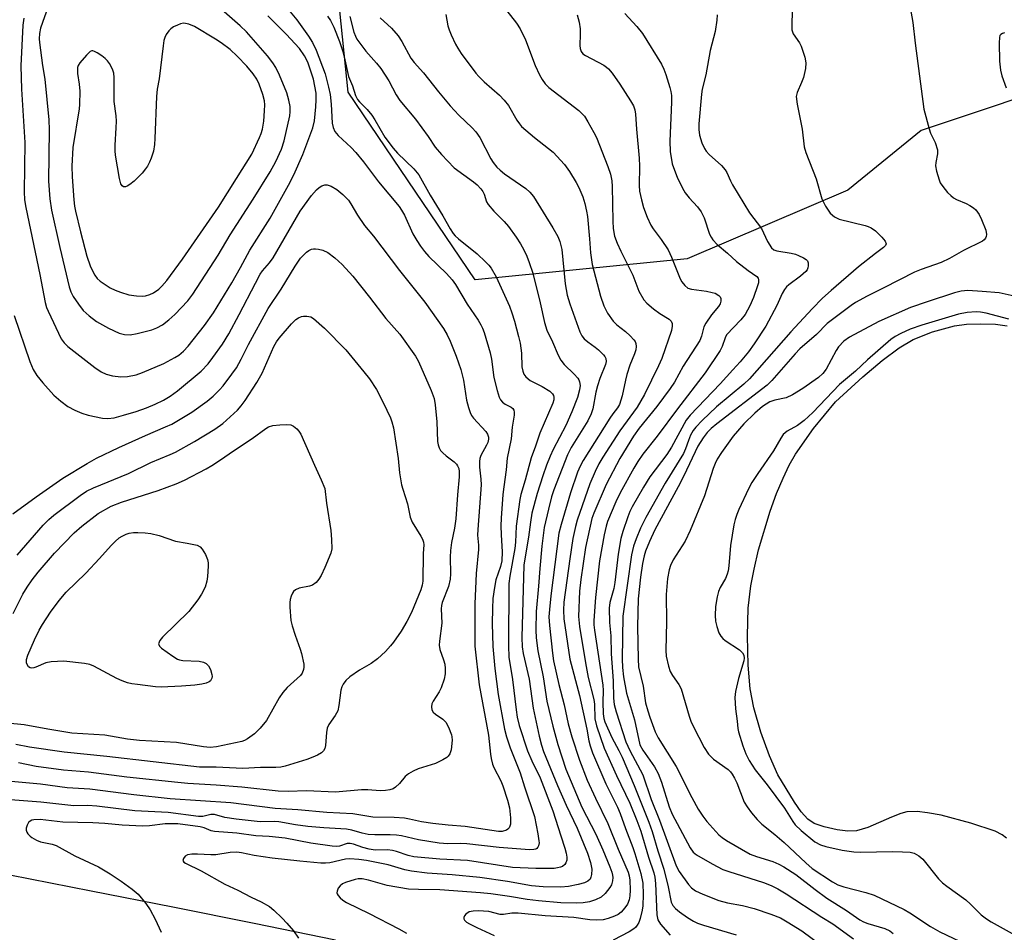
# Model space of a CAD drawing. Units: inches. Extents: x 1327761 to 1333761, y 509447 to 513447.
# Drawn here: x 1330413 to 1330668, y 512578 to 512814 of the extents above; entities that cross this region are included whole.
import ezdxf

# ---------------------------------------------------------------- set-up
doc = ezdxf.new("R2010")
doc.units = ezdxf.units.IN
doc.header["$MEASUREMENT"] = 0
for name, color, linetype in [('HYDRO-Water Body', 4, 'Continuous'), ('NTRL-Trees', 3, 'Continuous'), ('TRANS-Road', 130, 'Continuous'), ('Undefined', 1, 'Continuous')]:
    doc.layers.add(name, color=color, linetype=linetype)

msp = doc.modelspace()

# ---------------------------------------------------------------- linework, layer by layer
at = {"layer": 'HYDRO-Water Body'}
msp.add_lwpolyline([(1330668.09, 512602.56), (1330666.98, 512603.44), (1330665.19, 512604.35), (1330658.9, 512606.41), (1330651.22, 512608.45), (1330647.71, 512609.12), (1330645.02, 512609.41), (1330642.3, 512609.33), (1330640.81, 512608.93), (1330638.38, 512607.97), (1330632.27, 512605.3), (1330629.34, 512604.41), (1330627.05, 512604.34), (1330624.35, 512604.67), (1330620.99, 512605.46), (1330618.36, 512606.38), (1330616.72, 512607.47), (1330614.99, 512609.37), (1330613.3, 512611.86), (1330608.95, 512618.95), (1330606.8, 512623.8), (1330604.59, 512629.97), (1330602.8, 512636.24), (1330601.83, 512641.12), (1330601.29, 512647.25), (1330601.11, 512654.79), (1330601.36, 512661.95), (1330601.99, 512667.74), (1330602.83, 512672.09), (1330604.02, 512677.05), (1330607.02, 512687.04), (1330608.68, 512691.62), (1330610.33, 512695.6), (1330611.93, 512698.93), (1330613.57, 512701.79), (1330618.23, 512708.43), (1330623.91, 512715.29), (1330631, 512721.77), (1330635.97, 512726), (1330640.39, 512729.28), (1330643.94, 512731.38), (1330648.95, 512733.34), (1330654.65, 512734.94), (1330657.73, 512735.34), (1330661.33, 512735.47), (1330665.24, 512735.32), (1330668.26, 512734.92)], dxfattribs=at)
at = {"layer": 'NTRL-Trees'}
msp.add_lwpolyline([(1330975.02, 512538.72), (1330966.06, 512561.51), (1330967.24, 512585.2), (1330943.55, 512625.47), (1330974.11, 512662.19), (1330952.79, 512681.15), (1330923.18, 512652.72), (1330886.46, 512678.78), (1330852.11, 512690.62), (1330813.02, 512701.28), (1330772.75, 512735.63), (1330738.39, 512766.43), (1330688.64, 512799.6), (1330646, 512785.38), (1330627.05, 512769.98), (1330585.59, 512752.22), (1330530.74, 512746.77), (1330497.93, 512795.27), (1330490.79, 512865.17), (1330403.77, 512920.81)], dxfattribs=at)
at = {"layer": 'TRANS-Road'}
msp.add_lwpolyline([(1330410.46, 512593.04), (1330431.52, 512588.96), (1330452.58, 512584.8), (1330473.61, 512580.56), (1330494.63, 512576.24)], dxfattribs=at)
at = {"layer": 'Undefined'}
for points, elevation in [([(1330420.36, 512817.45), (1330418.41, 512811.84), (1330418.12, 512810.45), (1330418.06, 512809.1), (1330418.12, 512808.12), (1330418.93, 512802.18), (1330419.55, 512798.69), (1330420.55, 512788.15), (1330420.62, 512785.57), (1330420.47, 512772.29), (1330420.82, 512767.7), (1330421.24, 512764.82), (1330423.36, 512755.17), (1330425.83, 512745.01), (1330426.25, 512743.74), (1330426.87, 512742.5), (1330428.19, 512740.55), (1330429.47, 512738.92), (1330431.01, 512737.51), (1330432.88, 512736.02), (1330435.95, 512734.28), (1330438.77, 512733.02), (1330440.13, 512732.65), (1330441.59, 512732.61), (1330443.35, 512732.95), (1330447.14, 512733.88), (1330448.45, 512734.4), (1330449.91, 512735.18), (1330451.56, 512736.44), (1330453.09, 512737.83), (1330456.48, 512741.4), (1330457.82, 512743.1), (1330464.29, 512753.2), (1330467.44, 512758.45), (1330473.39, 512767.66), (1330477.77, 512774.68), (1330479.26, 512777.35), (1330480.72, 512780.57), (1330481.42, 512782.75), (1330482.87, 512789.17), (1330482.97, 512790.25), (1330482.91, 512791.58), (1330482.63, 512793.26), (1330482.09, 512795.1), (1330480.19, 512799.72), (1330479.23, 512801.7), (1330478.45, 512802.89), (1330477.07, 512804.64), (1330471.62, 512810.87), (1330470, 512812.45), (1330465.92, 512816.05)], 304), ([(1330643.2, 512817.15), (1330643.91, 512813.26), (1330644.47, 512807.95), (1330646.75, 512790.89), (1330648.07, 512785.79), (1330648.49, 512784.73), (1330649.69, 512782.25), (1330650.26, 512780.41), (1330650.28, 512779.33), (1330649.81, 512777.09), (1330649.74, 512776.29), (1330649.98, 512774.88), (1330650.65, 512772.65), (1330650.99, 512771.86), (1330651.61, 512770.91), (1330652.88, 512769.37), (1330653.69, 512768.56), (1330654.4, 512768.03), (1330655.16, 512767.59), (1330657.63, 512766.55), (1330658.63, 512766.03), (1330659.58, 512765.41), (1330660.19, 512764.85), (1330661.01, 512763.71), (1330661.66, 512762.4), (1330662.75, 512759.62), (1330662.96, 512758.53), (1330662.87, 512758.02), (1330662.66, 512757.55), (1330662.33, 512757.15), (1330661.9, 512756.82), (1330657, 512754.36), (1330653.32, 512752.29), (1330651.2, 512751.32), (1330646, 512749.5), (1330644.28, 512748.81), (1330636.43, 512744.74), (1330632.09, 512742.6), (1330629.1, 512740.94), (1330627.91, 512740.16), (1330621.78, 512735.51), (1330618.95, 512732.72), (1330614.68, 512728.94), (1330613.48, 512727.68), (1330607.41, 512720.82), (1330606.19, 512719.58), (1330593.26, 512709.64), (1330591.76, 512708.37), (1330590.74, 512707.35), (1330589.71, 512706.02), (1330588.28, 512703.8), (1330584.66, 512696.14), (1330583.25, 512693.3), (1330577.22, 512682.25), (1330575.83, 512679.23), (1330574.78, 512676.67), (1330574.43, 512675.52), (1330573.99, 512673.49), (1330573.47, 512670), (1330572.91, 512664.37), (1330572.7, 512657.21), (1330572.85, 512648.78), (1330572.97, 512646.85), (1330574.14, 512641.8), (1330574.81, 512637.52), (1330575.37, 512635.43), (1330575.91, 512633.79), (1330577.31, 512630.05), (1330578.08, 512628.44), (1330582.67, 512621.1), (1330586.75, 512613.07), (1330588.42, 512610.08), (1330589.58, 512608.24), (1330590.66, 512606.84), (1330593.72, 512603.44), (1330594.56, 512602.71), (1330595.71, 512601.91), (1330601.84, 512598.43), (1330603.45, 512597.8), (1330607.7, 512596.52), (1330609.29, 512595.82), (1330610.56, 512595.16), (1330613.63, 512593.14), (1330618.6, 512589.27), (1330621.67, 512587.03), (1330626.71, 512583.89), (1330630.16, 512581.48), (1330631.17, 512580.95), (1330632.24, 512580.52), (1330636.66, 512579.18), (1330637.95, 512578.63), (1330638.81, 512577.91)], 286), ([(1330482.95, 512816.02), (1330484.62, 512814.02), (1330487.69, 512809.77), (1330488.7, 512808.1), (1330489.62, 512806.12), (1330491.97, 512800.04), (1330492.86, 512796.56), (1330493.25, 512794.67), (1330493.54, 512792.23), (1330493.83, 512787.3), (1330494.05, 512786.16), (1330494.51, 512785.15), (1330495.38, 512784.06), (1330498.67, 512781), (1330499.88, 512779.73), (1330501.89, 512777.26), (1330505.8, 512772.14), (1330511.09, 512765.77), (1330511.75, 512764.81), (1330512.48, 512763.53), (1330514.67, 512758.71), (1330515.66, 512756.98), (1330516.62, 512755.48), (1330517.65, 512754.09), (1330518.74, 512752.83), (1330523.34, 512748.48), (1330524.83, 512746.77), (1330525.65, 512745.56), (1330528.7, 512740.49), (1330531.49, 512736.39), (1330532.23, 512735.19), (1330532.66, 512734.28), (1330533.06, 512733.19), (1330534.67, 512727.93), (1330534.98, 512726.33), (1330535.62, 512721.6), (1330536.44, 512718.18), (1330536.93, 512716.51), (1330537.31, 512715.77), (1330537.85, 512715.19), (1330538.51, 512714.71), (1330540.04, 512713.9), (1330540.45, 512713.56), (1330540.73, 512713.13), (1330540.86, 512712.63), (1330540.83, 512711.86), (1330540.36, 512708.72), (1330540.1, 512705.69), (1330539.07, 512700.73), (1330538.81, 512697.69), (1330538.16, 512693.32), (1330537.95, 512691.3), (1330537.47, 512685.2), (1330537.38, 512683.22), (1330537.45, 512680.91), (1330537.74, 512676.5), (1330537.66, 512674.23), (1330537.34, 512672.73), (1330536.11, 512669.3), (1330535.74, 512667.33), (1330535.34, 512664.48), (1330535.22, 512661.85), (1330535.18, 512658.05), (1330535.3, 512652.11), (1330535.83, 512646.39), (1330536.66, 512639.67), (1330538.37, 512630.69), (1330538.86, 512628.75), (1330539.78, 512625.89), (1330542.41, 512619.42), (1330543.54, 512615.81), (1330546.11, 512608.19), (1330546.99, 512603.65), (1330547.25, 512601.9), (1330547.26, 512601.33), (1330547.13, 512600.61), (1330546.96, 512600.19), (1330546.7, 512599.85), (1330546.44, 512599.7), (1330545.95, 512599.58), (1330544.83, 512599.57), (1330536.97, 512600.16), (1330528.58, 512601.08), (1330526.92, 512601.14), (1330523.67, 512601.09), (1330521.49, 512601.24), (1330516.13, 512602.1), (1330511.73, 512603.13), (1330510.45, 512603.34), (1330508.77, 512603.45), (1330504.84, 512603.38), (1330503.12, 512603.47), (1330501.57, 512603.81), (1330498.91, 512604.61), (1330497.51, 512604.87), (1330491.64, 512605.24), (1330487.5, 512605.6), (1330484.35, 512606.03), (1330480.04, 512606.79), (1330478.88, 512606.84), (1330475.19, 512606.79), (1330468.96, 512607.46), (1330466.05, 512607.88), (1330463.38, 512608.7), (1330462.4, 512608.64), (1330460.35, 512608.17), (1330459.27, 512608.14), (1330451.42, 512609.19), (1330442.76, 512609.6), (1330432.95, 512610.86), (1330430.67, 512610.99), (1330426.99, 512610.93), (1330418.49, 512611.87), (1330409.49, 512612.58)], 306), ([(1330414.08, 512814.44), (1330413.84, 512812.57), (1330413.3, 512802.06), (1330413.45, 512796.08), (1330414.32, 512782.31), (1330414.17, 512769.52), (1330414.24, 512767.5), (1330414.58, 512765.5), (1330418.21, 512748.21), (1330419.6, 512740.99), (1330419.97, 512739.7), (1330420.37, 512738.68), (1330423.74, 512731.52), (1330424.49, 512730.51), (1330425.5, 512729.56), (1330432.44, 512724.13), (1330434.12, 512723.01), (1330435.38, 512722.43), (1330436.98, 512722.02), (1330439.19, 512721.78), (1330440.89, 512721.84), (1330443.14, 512722.22), (1330444.81, 512722.84), (1330450.28, 512725.22), (1330453.16, 512726.7), (1330454.13, 512727.31), (1330455.39, 512728.38), (1330456.54, 512729.71), (1330460.8, 512734.99), (1330463.1, 512738.26), (1330467.82, 512746.03), (1330470.1, 512749.98), (1330472.54, 512754.46), (1330477.76, 512762.73), (1330482.52, 512771.3), (1330483.88, 512773.94), (1330486.22, 512779.17), (1330488.79, 512786.11), (1330489.2, 512787.93), (1330489.58, 512791.5), (1330489.69, 512793.33), (1330489.64, 512795.06), (1330488.98, 512798.65), (1330487.61, 512802.76), (1330487.2, 512803.76), (1330486.68, 512804.7), (1330485.37, 512806.54), (1330481.94, 512810.3), (1330477.14, 512815)], 306), ([(1330492.62, 512814.92), (1330493.34, 512813.79), (1330494.22, 512812.05), (1330495.68, 512808.36), (1330496.55, 512805.79), (1330497.08, 512803.66), (1330498.01, 512799.35), (1330499.01, 512796.91), (1330499.83, 512794.44), (1330500.38, 512793.43), (1330500.9, 512792.79), (1330502.86, 512790.81), (1330504.04, 512789.33), (1330504.81, 512788.16), (1330507.43, 512783.66), (1330509.54, 512780.83), (1330510.7, 512779.56), (1330514.88, 512775.49), (1330516.17, 512773.95), (1330519.12, 512768.68), (1330522.44, 512763.34), (1330524.32, 512759.97), (1330525.08, 512758.81), (1330525.6, 512758.21), (1330526.46, 512757.39), (1330531.3, 512753.5), (1330533.45, 512751.46), (1330534.27, 512750.6), (1330534.91, 512749.79), (1330536.18, 512747.6), (1330539.64, 512739.97), (1330540.26, 512738.32), (1330540.96, 512736.1), (1330542, 512732.14), (1330542.37, 512730.41), (1330542.73, 512727.83), (1330542.86, 512724.3), (1330543.08, 512723.18), (1330543.36, 512722.4), (1330543.83, 512721.72), (1330544.93, 512720.82), (1330548.11, 512719.26), (1330550.05, 512718.07), (1330550.74, 512717.34), (1330550.97, 512716.94), (1330551.09, 512716.49), (1330551.06, 512715.77), (1330550.81, 512714.96), (1330547.44, 512707.23), (1330546.32, 512703.8), (1330545.22, 512700.81), (1330543.68, 512695.04), (1330542.57, 512691.31), (1330542.28, 512690.03), (1330541.37, 512683.16), (1330541.14, 512679.05), (1330540.97, 512677.41), (1330539.73, 512670.24), (1330539.49, 512668.33), (1330539.33, 512652.21), (1330539.49, 512649.29), (1330540.43, 512643.57), (1330541.32, 512635.7), (1330541.65, 512633.78), (1330542.14, 512631.63), (1330544.27, 512625.08), (1330545.38, 512622.52), (1330547.53, 512618.1), (1330550.86, 512609.61), (1330552.86, 512603.18), (1330553.94, 512600), (1330554.31, 512598.65), (1330554.45, 512597.65), (1330554.42, 512596.86), (1330554.21, 512596.16), (1330553.92, 512595.75), (1330553.32, 512595.27), (1330552.84, 512595.05), (1330552.05, 512594.85), (1330551.19, 512594.75), (1330546.46, 512594.67), (1330540.43, 512595), (1330528.76, 512596.79), (1330521.65, 512597.13), (1330514.9, 512597.76), (1330513.42, 512598.07), (1330510.42, 512599.14), (1330509.38, 512599.4), (1330508.07, 512599.51), (1330504.9, 512599.47), (1330503.36, 512599.69), (1330501.7, 512600.15), (1330499.29, 512601.02), (1330498.48, 512601.2), (1330497.7, 512601.17), (1330495.69, 512600.47), (1330494.91, 512600.41), (1330493.81, 512600.5), (1330488.31, 512601.26), (1330481.67, 512602.55), (1330477.52, 512602.95), (1330474.05, 512603.19), (1330469.17, 512603.82), (1330463.4, 512604.26), (1330462.56, 512604.43), (1330460.68, 512605.22), (1330459.64, 512605.51), (1330453.9, 512606.21), (1330452.26, 512606.29), (1330450.59, 512606.24), (1330446.56, 512605.71), (1330444.88, 512605.65), (1330439.52, 512605.87), (1330435.03, 512606.31), (1330431.93, 512606.51), (1330424.19, 512606.66), (1330418.29, 512607.38), (1330416.64, 512607.28), (1330416.13, 512607.16), (1330415.69, 512606.94), (1330415.34, 512606.58), (1330414.96, 512605.89), (1330414.73, 512605.12), (1330414.72, 512604.61), (1330414.87, 512604.14), (1330415.14, 512603.69), (1330415.69, 512603.08), (1330416.14, 512602.73), (1330417.39, 512602.02), (1330418.42, 512601.6), (1330421.45, 512601), (1330422.49, 512600.67), (1330427.28, 512598.02), (1330433.39, 512595.12), (1330436.39, 512593.37), (1330439.23, 512591.48), (1330442.07, 512589.41), (1330443.63, 512588.08), (1330445.64, 512585.69), (1330446.79, 512584), (1330448.08, 512581.66), (1330449.56, 512578.22)], 304), ([(1330498.33, 512814.85), (1330499.41, 512810.76), (1330499.81, 512809.74), (1330500.2, 512809), (1330502.52, 512805.88), (1330505.22, 512802.82), (1330506.36, 512801.38), (1330508.4, 512798.26), (1330510.35, 512794.63), (1330511.28, 512793.18), (1330515.31, 512788.36), (1330518.61, 512783.81), (1330520.45, 512781.1), (1330522.02, 512779.17), (1330525.37, 512775.71), (1330530.33, 512772.15), (1330531.28, 512771.32), (1330532.19, 512770.31), (1330532.7, 512769.63), (1330533.12, 512768.9), (1330533.72, 512767), (1330534.08, 512766.25), (1330535.59, 512764.51), (1330538.27, 512761.9), (1330539.33, 512760.61), (1330541.34, 512757.81), (1330542.47, 512756.09), (1330543.35, 512754.55), (1330544.1, 512752.95), (1330544.75, 512751.31), (1330545.63, 512748.49), (1330547.52, 512740.87), (1330548.66, 512735.79), (1330549.3, 512733.84), (1330550.76, 512730.81), (1330552.25, 512727.32), (1330552.89, 512726.09), (1330553.8, 512724.96), (1330556.34, 512722.45), (1330557.28, 512721.4), (1330557.58, 512720.95), (1330557.76, 512720.48), (1330557.86, 512719.49), (1330557.7, 512718.38), (1330557.17, 512716.4), (1330555.75, 512712.71), (1330554.15, 512709.2), (1330550.93, 512703), (1330550.13, 512701.21), (1330549.23, 512698.91), (1330548.24, 512696.13), (1330546.77, 512691.58), (1330545.43, 512686.51), (1330545.03, 512684.22), (1330544.52, 512680.34), (1330543.56, 512674.75), (1330543.37, 512673.1), (1330542.85, 512654.38), (1330542.91, 512651.96), (1330543.19, 512650.3), (1330544.69, 512643.62), (1330545.73, 512636.11), (1330547.29, 512628.92), (1330547.89, 512626.57), (1330548.43, 512624.97), (1330552.03, 512616.14), (1330554.3, 512611.04), (1330557.09, 512605.09), (1330559.79, 512598.64), (1330560.54, 512596.25), (1330560.88, 512594.58), (1330560.86, 512593.17), (1330560.66, 512592.43), (1330560.44, 512591.98), (1330559.92, 512591.46), (1330558.99, 512591.01), (1330557.42, 512590.59), (1330554.89, 512590.06), (1330552.9, 512589.88), (1330548.32, 512589.94), (1330545.29, 512590.21), (1330539.12, 512591.34), (1330531.92, 512592.38), (1330524.79, 512593.05), (1330518.31, 512593.51), (1330514.28, 512594.02), (1330512.58, 512594.35), (1330508.25, 512595.62), (1330502.65, 512596.78), (1330500.68, 512597.05), (1330498.36, 512597.19), (1330497.21, 512597.15), (1330493.19, 512596.18), (1330492.09, 512596.08), (1330490.9, 512596.11), (1330485.4, 512596.57), (1330478.25, 512597.36), (1330473.64, 512598.03), (1330470.4, 512598.8), (1330469.16, 512598.97), (1330467.47, 512598.85), (1330463.71, 512598.24), (1330462.43, 512598.24), (1330458.96, 512598.45), (1330457.5, 512598.44), (1330456.39, 512598.25), (1330455.77, 512597.87), (1330455.36, 512597.33), (1330455.23, 512596.76), (1330455.46, 512596.35), (1330455.85, 512596.05), (1330459.94, 512594.11), (1330466.01, 512590.69), (1330469.43, 512589.12), (1330472.83, 512587.34), (1330475.42, 512586.12), (1330477.58, 512584.86), (1330478.7, 512583.96), (1330480.83, 512581.87), (1330482.07, 512580.59), (1330483.79, 512578.61), (1330485.13, 512576.75)], 302), ([(1330506.19, 512814.53), (1330509.14, 512811.79), (1330510.84, 512809.83), (1330511.79, 512808.39), (1330514.17, 512804.11), (1330514.99, 512802.92), (1330517.37, 512800.29), (1330521.26, 512795.39), (1330524.27, 512791.79), (1330526.56, 512789.35), (1330529.97, 512786.08), (1330530.97, 512785.01), (1330531.92, 512783.58), (1330534.79, 512778.06), (1330535.41, 512777.09), (1330536.34, 512775.95), (1330537.19, 512775.12), (1330538.37, 512774.21), (1330543.88, 512770.44), (1330544.92, 512769.45), (1330545.84, 512768.33), (1330550.86, 512760.28), (1330552.09, 512758), (1330552.65, 512756.72), (1330552.93, 512755.72), (1330553.12, 512754.63), (1330554.05, 512745.73), (1330554.57, 512742.83), (1330555.21, 512740.57), (1330557.85, 512733.33), (1330558.34, 512732.37), (1330558.96, 512731.58), (1330559.84, 512730.8), (1330561.74, 512729.45), (1330562.64, 512728.68), (1330563.91, 512727.44), (1330564.26, 512727), (1330564.51, 512726.52), (1330564.62, 512725.73), (1330564.48, 512724.89), (1330563.01, 512721.33), (1330562.38, 512719.46), (1330561.96, 512717.81), (1330561.17, 512713.49), (1330560.76, 512712.15), (1330559.89, 512710.39), (1330555.58, 512703.46), (1330554.59, 512701.6), (1330551.09, 512692.54), (1330550.51, 512690.7), (1330549.67, 512687.56), (1330548.63, 512682.82), (1330547.96, 512678), (1330547.43, 512672.25), (1330547.15, 512667.65), (1330546.52, 512661.12), (1330546.44, 512656.29), (1330546.56, 512654.31), (1330546.94, 512650.96), (1330548.3, 512644.23), (1330549.32, 512637.94), (1330550.84, 512631.45), (1330552.14, 512626.78), (1330554.23, 512620.39), (1330555.53, 512617.09), (1330558.37, 512610.58), (1330561.93, 512603.59), (1330563.72, 512599.53), (1330565.55, 512595.11), (1330566.04, 512593.79), (1330566.25, 512592.96), (1330566.32, 512592.39), (1330566.27, 512591.55), (1330565.98, 512590.48), (1330565.58, 512589.76), (1330564.38, 512588.23), (1330563.36, 512587.32), (1330561.86, 512586.59), (1330560.34, 512586.09), (1330558.71, 512585.82), (1330556.99, 512585.74), (1330552.93, 512585.86), (1330547.1, 512586.33), (1330544.17, 512586.72), (1330539.61, 512587.52), (1330534.77, 512588.15), (1330532.11, 512588.41), (1330521.63, 512589.19), (1330516.11, 512589.25), (1330513.55, 512589.37), (1330508.01, 512590.36), (1330503.17, 512591.68), (1330501.53, 512592.01), (1330500.48, 512592.02), (1330499.72, 512591.91), (1330497.22, 512591.09), (1330496.5, 512590.73), (1330495.87, 512590.24), (1330495.38, 512589.59), (1330495.05, 512588.89), (1330495, 512588.43), (1330495.06, 512588.2), (1330495.31, 512587.76), (1330495.87, 512587.12), (1330496.53, 512586.53), (1330497.48, 512585.92), (1330503.35, 512583.07), (1330511.02, 512579.11), (1330512.99, 512577.97)], 300), ([(1330523.17, 512815.36), (1330523.73, 512812.46), (1330524.01, 512811.42), (1330524.56, 512810.07), (1330525.69, 512807.68), (1330526.24, 512806.66), (1330527.17, 512805.29), (1330530.91, 512800.22), (1330531.67, 512799.36), (1330533.11, 512797.93), (1330537.07, 512794.54), (1330538.29, 512793.27), (1330539.38, 512791.85), (1330541.55, 512788.07), (1330542.2, 512787.08), (1330542.76, 512786.4), (1330543.82, 512785.44), (1330546.05, 512783.62), (1330550.96, 512779.82), (1330553.82, 512776.64), (1330555.18, 512774.77), (1330556.88, 512771.98), (1330557.58, 512770.68), (1330558.58, 512768.25), (1330559.09, 512766.57), (1330559.56, 512764.58), (1330559.81, 512763.16), (1330560.34, 512757.44), (1330560.58, 512753.74), (1330560.97, 512750.8), (1330563.19, 512742.58), (1330564.03, 512740.08), (1330564.92, 512738.16), (1330566.39, 512736.15), (1330567.37, 512735.17), (1330569.59, 512733.47), (1330570.84, 512732.34), (1330571.78, 512731.32), (1330572.08, 512730.88), (1330572.28, 512730.39), (1330572.38, 512729.56), (1330572.28, 512728.72), (1330571.93, 512727.66), (1330570.76, 512724.76), (1330569.96, 512722.31), (1330569.58, 512720.91), (1330568.72, 512716.82), (1330568.04, 512714.56), (1330567.56, 512713.73), (1330566.31, 512712.16), (1330565.53, 512711.05), (1330558.67, 512700.17), (1330557.9, 512698.64), (1330557.25, 512697.08), (1330555.42, 512691.74), (1330552.95, 512683.58), (1330552.39, 512681.32), (1330550.33, 512665.13), (1330549.93, 512661.65), (1330549.79, 512659.76), (1330549.93, 512657.51), (1330550.74, 512650.36), (1330551.03, 512648.41), (1330552.39, 512642.23), (1330553.73, 512637.02), (1330554.83, 512632.05), (1330555.7, 512628.71), (1330557.69, 512622.71), (1330559.72, 512617.55), (1330561.82, 512612.88), (1330565.07, 512606.38), (1330567.73, 512599.73), (1330570.29, 512593.76), (1330570.56, 512592.86), (1330570.72, 512591.72), (1330570.78, 512589.11), (1330570.72, 512587.66), (1330570.52, 512586.59), (1330570.09, 512585.52), (1330569.47, 512584.54), (1330568.49, 512583.45), (1330567.72, 512582.86), (1330566.74, 512582.36), (1330565.1, 512581.76), (1330563.85, 512581.48), (1330562.13, 512581.38), (1330560.4, 512581.43), (1330556.24, 512582.04), (1330548.86, 512582.47), (1330541.91, 512583.2), (1330540.26, 512583.18), (1330538.05, 512582.84), (1330537.24, 512582.81), (1330534.29, 512583.58), (1330531.53, 512583.76), (1330530.21, 512583.72), (1330529.22, 512583.5), (1330528.37, 512582.88), (1330528.04, 512582.49), (1330527.83, 512582.09), (1330527.81, 512581.7), (1330527.97, 512581.35), (1330528.55, 512580.83), (1330529.29, 512580.38), (1330531.16, 512579.43), (1330535.69, 512577.42)], 298), ([(1330538.98, 512816.35), (1330541.4, 512813.12), (1330542.36, 512811.68), (1330543.76, 512808.82), (1330546.28, 512802.16), (1330547.36, 512799.8), (1330548.04, 512798.56), (1330548.84, 512797.49), (1330549.83, 512796.51), (1330557.59, 512790.58), (1330558.99, 512789.08), (1330559.92, 512787.67), (1330561.45, 512784.87), (1330562.09, 512783.56), (1330565.08, 512776.12), (1330565.73, 512774.15), (1330566.06, 512772.4), (1330566.18, 512770.94), (1330566.3, 512761.95), (1330566.4, 512760.04), (1330566.77, 512758.07), (1330567.45, 512756.24), (1330568.37, 512754.19), (1330571.51, 512748), (1330573.08, 512743.86), (1330574.35, 512741.62), (1330575.09, 512740.76), (1330576.88, 512739.31), (1330578.52, 512738.11), (1330580.88, 512736.63), (1330581.39, 512736.13), (1330581.69, 512735.55), (1330581.72, 512734.8), (1330581.48, 512733.73), (1330578.99, 512726.44), (1330578.15, 512724.56), (1330574.49, 512717.19), (1330572.65, 512713.92), (1330568.14, 512707.78), (1330563.79, 512700.99), (1330562.76, 512699.24), (1330561.76, 512697.29), (1330560.41, 512694.06), (1330557.12, 512684.73), (1330556.65, 512683.09), (1330555.98, 512680), (1330555.19, 512674.72), (1330553.7, 512663.55), (1330553.58, 512661.5), (1330553.71, 512659.23), (1330555.25, 512648.77), (1330557.73, 512639.38), (1330559.61, 512630.7), (1330560.14, 512627.7), (1330560.45, 512626.41), (1330561.12, 512624.57), (1330564.5, 512616.63), (1330567.53, 512610.53), (1330568.23, 512608.96), (1330569.59, 512605.08), (1330571.52, 512600.17), (1330572.06, 512598.61), (1330573.6, 512593.41), (1330574.06, 512590.91), (1330574.19, 512587.96), (1330574.13, 512585.05), (1330573.95, 512583.97), (1330573.39, 512581.8), (1330573.02, 512580.75), (1330572.66, 512580.08), (1330572.2, 512579.5), (1330571.8, 512579.15), (1330570.57, 512578.38), (1330566.4, 512576.2)], 296), ([(1330557.15, 512815.28), (1330557.61, 512813.36), (1330557.89, 512811.69), (1330557.93, 512810.28), (1330557.8, 512807.33), (1330557.87, 512806.54), (1330558.13, 512805.81), (1330558.61, 512805.2), (1330559.25, 512804.73), (1330564.04, 512802.24), (1330564.7, 512801.79), (1330565.2, 512801.35), (1330566.13, 512800.22), (1330568.16, 512797.34), (1330570.91, 512793.07), (1330571.64, 512791.78), (1330572.02, 512790.73), (1330572.22, 512789.65), (1330572.49, 512785.71), (1330573.14, 512778.24), (1330573.22, 512776.18), (1330573.18, 512771.2), (1330573.27, 512769.74), (1330573.74, 512767.48), (1330574.3, 512765.52), (1330575.21, 512762.99), (1330576.2, 512760.93), (1330576.78, 512759.95), (1330578.83, 512757.27), (1330580.64, 512754.54), (1330581.5, 512752.7), (1330583.76, 512747.04), (1330584.2, 512746.29), (1330584.91, 512745.37), (1330585.75, 512744.69), (1330586.69, 512744.36), (1330590.54, 512743.85), (1330591.98, 512743.57), (1330592.81, 512743.33), (1330593.76, 512742.8), (1330594.1, 512742.43), (1330594.26, 512742.01), (1330594.29, 512741.3), (1330594.07, 512740.6), (1330593.62, 512739.93), (1330591.82, 512737.73), (1330590.36, 512735.62), (1330589.88, 512734.62), (1330589.26, 512732.22), (1330588.82, 512731.17), (1330584.48, 512724.5), (1330582.27, 512720.38), (1330581.16, 512718.77), (1330577.71, 512714.12), (1330573.14, 512708.49), (1330571.72, 512706.39), (1330568.16, 512700.68), (1330564.63, 512693.95), (1330561.4, 512686.5), (1330560.89, 512685.1), (1330559.24, 512677.68), (1330558.08, 512669.35), (1330557.75, 512666.34), (1330557.5, 512659.86), (1330557.73, 512657.28), (1330559.26, 512647.84), (1330560, 512644.03), (1330561.42, 512638.35), (1330561.56, 512637.19), (1330561.72, 512633.41), (1330562.11, 512631.58), (1330564.12, 512625.82), (1330567.3, 512618.76), (1330570.75, 512611.57), (1330572.57, 512607.11), (1330573.55, 512604.36), (1330575.53, 512597.64), (1330576.93, 512593.6), (1330577.23, 512592.49), (1330577.41, 512590.87), (1330577.68, 512582.75), (1330578.01, 512581.47), (1330578.7, 512580.31), (1330581.19, 512577.45)], 294), ([(1330569.45, 512815.58), (1330572.58, 512812.25), (1330574.02, 512810.46), (1330578.91, 512802.5), (1330579.55, 512801.23), (1330580.06, 512799.88), (1330581.11, 512796.52), (1330581.35, 512795.46), (1330581.48, 512794.39), (1330581.5, 512792.7), (1330581.05, 512782.61), (1330581.2, 512779.98), (1330581.7, 512776.82), (1330582.24, 512775.16), (1330583.01, 512773.29), (1330584.37, 512770.49), (1330585.07, 512769.29), (1330586.07, 512768.02), (1330588.26, 512765.71), (1330589.18, 512764.35), (1330589.91, 512762.86), (1330591.36, 512758.64), (1330591.72, 512757.85), (1330592.17, 512757.13), (1330593.34, 512755.91), (1330595.98, 512753.7), (1330598.28, 512751.53), (1330601.28, 512749.2), (1330603.57, 512747.69), (1330603.92, 512747.22), (1330604.01, 512746.83), (1330603.95, 512746.06), (1330603.75, 512745.25), (1330602.7, 512742.21), (1330601.77, 512740.1), (1330600.56, 512737.85), (1330599.46, 512736.49), (1330595.76, 512732.57), (1330595.37, 512731.86), (1330594.58, 512729.55), (1330594.11, 512728.54), (1330590.24, 512722.77), (1330583.09, 512713.49), (1330577.78, 512706.42), (1330574.13, 512701.76), (1330572.78, 512699.87), (1330571.73, 512698.13), (1330568.23, 512691.79), (1330567.13, 512689.43), (1330564.98, 512684.4), (1330564.61, 512683.19), (1330564.12, 512680.89), (1330562.91, 512674.19), (1330561.85, 512664.72), (1330561.41, 512658.83), (1330561.44, 512657.63), (1330561.6, 512656.27), (1330563.76, 512642.11), (1330563.86, 512640.67), (1330563.79, 512637.72), (1330563.87, 512634.65), (1330564, 512633.47), (1330564.25, 512632.61), (1330566.08, 512628.54), (1330567.89, 512625.2), (1330568.73, 512623.47), (1330571.86, 512616.16), (1330575.66, 512606.72), (1330576.5, 512604.29), (1330578, 512599.31), (1330579.55, 512594.58), (1330580.65, 512589.94), (1330581.46, 512586.04), (1330581.86, 512585.17), (1330582.51, 512584.39), (1330583.59, 512583.5), (1330585.67, 512582.01), (1330587.19, 512581.07), (1330588.24, 512580.56), (1330589.8, 512580.03), (1330598.23, 512577.6)], 292), ([(1330593.33, 512815.31), (1330593.26, 512813.87), (1330592.78, 512810.95), (1330591.51, 512806.04), (1330590.35, 512799.8), (1330589.47, 512796.07), (1330589.24, 512794.77), (1330588.56, 512787.1), (1330588.57, 512785.66), (1330588.77, 512784.21), (1330589.31, 512782.19), (1330590.01, 512780.74), (1330590.5, 512780.06), (1330591.28, 512779.21), (1330594.46, 512776.31), (1330595.39, 512775.25), (1330595.82, 512774.5), (1330596.73, 512772.38), (1330597.28, 512771.34), (1330601.7, 512764.09), (1330604.8, 512760.03), (1330606.35, 512756.73), (1330607.38, 512755.08), (1330607.98, 512754.58), (1330608.72, 512754.29), (1330612.46, 512753.67), (1330613.52, 512753.41), (1330614.34, 512753.11), (1330615.65, 512752.5), (1330616.33, 512752.06), (1330616.67, 512751.69), (1330616.84, 512751.23), (1330616.87, 512750.44), (1330616.77, 512749.91), (1330616.54, 512749.41), (1330616.19, 512748.96), (1330614.87, 512747.74), (1330611.85, 512745.53), (1330611.23, 512744.96), (1330610.7, 512744.31), (1330610.14, 512743.31), (1330608.71, 512740.15), (1330605.86, 512734.81), (1330602.87, 512730.28), (1330601.4, 512728.23), (1330599.29, 512725.66), (1330597.4, 512723.53), (1330594.09, 512719.91), (1330586.35, 512711.84), (1330585.31, 512710.57), (1330581.53, 512703.54), (1330580.3, 512701.72), (1330575.93, 512695.87), (1330574.27, 512693.26), (1330571.36, 512688.17), (1330570.71, 512686.91), (1330570.18, 512685.61), (1330568.89, 512681.75), (1330568.41, 512680), (1330567.71, 512675.95), (1330566.9, 512668.58), (1330566.57, 512667.03), (1330565.6, 512663.4), (1330565.4, 512661.94), (1330565.47, 512658.24), (1330565.8, 512654.81), (1330565.94, 512650.21), (1330566.39, 512643.18), (1330566.52, 512638.73), (1330566.71, 512637.07), (1330567.18, 512635.19), (1330569.67, 512627.47), (1330570.72, 512625.23), (1330574.1, 512618.89), (1330576.28, 512612.54), (1330578.44, 512607.21), (1330582.67, 512595.42), (1330583.5, 512593.96), (1330585.88, 512590.59), (1330586.64, 512589.73), (1330587.75, 512588.91), (1330589.62, 512588.05), (1330593.73, 512586.45), (1330595.95, 512585.83), (1330599.85, 512585.11), (1330602.85, 512584.4), (1330607.22, 512582.95), (1330609.65, 512581.94), (1330611.43, 512580.95), (1330615.16, 512578.61), (1330620.57, 512574.65)], 290), ([(1330612.69, 512816.09), (1330612.57, 512812.87), (1330612.63, 512811.43), (1330612.75, 512810.89), (1330612.97, 512810.39), (1330614.6, 512808.01), (1330615.04, 512807.15), (1330615.96, 512804.3), (1330616.23, 512802.85), (1330616.1, 512801.42), (1330615.6, 512799.12), (1330615.14, 512797.81), (1330613.96, 512795.25), (1330613.75, 512794.18), (1330613.95, 512792.19), (1330615.27, 512785.73), (1330615.81, 512781.15), (1330616.22, 512779.74), (1330618.89, 512772.86), (1330620.38, 512767.7), (1330621.29, 512765.82), (1330622.52, 512764.03), (1330623.6, 512763.11), (1330624.87, 512762.49), (1330631.53, 512760.84), (1330632.36, 512760.58), (1330633.1, 512760.24), (1330634.2, 512759.44), (1330635.84, 512757.81), (1330636.72, 512756.77), (1330636.97, 512756.15), (1330636.83, 512755.71), (1330636.33, 512755.19), (1330634.24, 512753.64), (1330629.88, 512750.18), (1330622.74, 512744.09), (1330620.52, 512742.09), (1330617.88, 512739.33), (1330612.39, 512733.35), (1330601.65, 512721.19), (1330600.17, 512719.83), (1330593.13, 512713.97), (1330589.39, 512710.43), (1330587.76, 512708.75), (1330587.11, 512707.9), (1330586.44, 512706.66), (1330585.88, 512705.32), (1330585.16, 512703.14), (1330584.61, 512701.93), (1330579.87, 512694.24), (1330574.85, 512685.42), (1330573.45, 512682.61), (1330572.36, 512679.92), (1330571.69, 512677.96), (1330571.18, 512675.73), (1330568.93, 512659.88), (1330568.77, 512648.76), (1330568.87, 512646.62), (1330569.12, 512644.24), (1330569.89, 512640.02), (1330571.92, 512633.16), (1330573.36, 512626.64), (1330574.07, 512625.29), (1330577.1, 512620.97), (1330578.08, 512619.22), (1330578.88, 512617.04), (1330580.9, 512610.63), (1330581.72, 512608.76), (1330586.37, 512600.04), (1330587.14, 512598.96), (1330587.99, 512598.26), (1330591.99, 512595.88), (1330594.76, 512594.48), (1330596.34, 512593.91), (1330605.28, 512591.13), (1330607.27, 512590.33), (1330609, 512589.42), (1330611.14, 512588.13), (1330620.34, 512582.15), (1330623.21, 512580.41), (1330628.59, 512576.52)], 288), ([(1330667.57, 512810.66), (1330667.06, 512810.49), (1330666.64, 512810.23), (1330666.41, 512809.9), (1330666.28, 512809.41), (1330666.22, 512808), (1330666.3, 512803.29), (1330666.53, 512800.95), (1330666.89, 512799.52), (1330668.04, 512796.44)], 284), ([(1330411.61, 512737.6), (1330415.62, 512725.72), (1330416.49, 512723.68), (1330417.44, 512722.07), (1330419.02, 512720.16), (1330421.85, 512717.04), (1330423.62, 512715.5), (1330425.5, 512714.08), (1330427.25, 512713.13), (1330429.07, 512712.32), (1330430.73, 512711.87), (1330434.39, 512711.08), (1330435.77, 512711), (1330437.42, 512711.19), (1330439.89, 512711.82), (1330443.12, 512712.8), (1330445.83, 512713.72), (1330448.02, 512714.66), (1330450.18, 512715.69), (1330451.93, 512716.75), (1330453.81, 512718.13), (1330459.9, 512723.25), (1330461.7, 512725.14), (1330462.97, 512726.71), (1330465.46, 512730.2), (1330467.05, 512732.82), (1330469.77, 512737.85), (1330473.94, 512745.95), (1330475.21, 512748.26), (1330475.81, 512749.16), (1330477.57, 512751.16), (1330478.54, 512752.52), (1330485.56, 512764.51), (1330488.45, 512768.57), (1330489.75, 512770.09), (1330490.4, 512770.64), (1330491.14, 512771.07), (1330491.92, 512771.33), (1330492.46, 512771.33), (1330493.53, 512771.05), (1330495, 512770.14), (1330496.59, 512768.86), (1330497.98, 512767.35), (1330498.65, 512766.42), (1330500.38, 512763.55), (1330502.17, 512760.85), (1330504.51, 512758.09), (1330511.16, 512749.23), (1330517.77, 512741.06), (1330522.61, 512734.22), (1330523.56, 512732.57), (1330524.29, 512731), (1330525.85, 512727.12), (1330527.09, 512723.63), (1330527.78, 512720.91), (1330528.55, 512715.74), (1330529.03, 512713.83), (1330529.46, 512712.5), (1330529.83, 512711.76), (1330530.33, 512711.1), (1330533.52, 512707.61), (1330533.92, 512706.91), (1330534.16, 512706.16), (1330534.19, 512705.64), (1330534.03, 512704.82), (1330533.7, 512704.08), (1330532.24, 512701.4), (1330531.97, 512700.66), (1330531.85, 512699.87), (1330531.88, 512698.41), (1330532.24, 512695.28), (1330532.28, 512693.84), (1330531.41, 512682.33), (1330531.39, 512680.86), (1330531.58, 512678.22), (1330531.59, 512677.09), (1330531.03, 512670.94), (1330530.64, 512663.07), (1330530.69, 512652.17), (1330531.82, 512642.18), (1330534.18, 512629.16), (1330534.68, 512624.25), (1330534.87, 512623.1), (1330535.24, 512621.66), (1330535.54, 512620.83), (1330537.36, 512617.39), (1330537.94, 512616.1), (1330539.1, 512612.4), (1330539.62, 512610.4), (1330539.87, 512607.83), (1330539.86, 512606.14), (1330539.74, 512605.62), (1330539.53, 512605.22), (1330539.24, 512604.88), (1330538.83, 512604.61), (1330537.77, 512604.3), (1330536.79, 512604.29), (1330528.13, 512605.53), (1330523.75, 512605.88), (1330519.8, 512606.32), (1330516.85, 512606.79), (1330513.82, 512607.49), (1330512.46, 512607.71), (1330509.85, 512607.85), (1330504.28, 512607.97), (1330499.14, 512608.83), (1330492.38, 512609.2), (1330484.93, 512609.89), (1330479.07, 512610.23), (1330467.57, 512611.66), (1330451.95, 512612.74), (1330442.55, 512613.78), (1330431.15, 512615.17), (1330425.26, 512615.56), (1330418.41, 512616.52), (1330403.17, 512617.86)], 308), ([(1330411.27, 512686.33), (1330417.29, 512690.76), (1330424.21, 512695.56), (1330430.47, 512699.39), (1330432.91, 512700.69), (1330438.62, 512703.47), (1330445.53, 512706.57), (1330450.75, 512708.79), (1330452.32, 512709.55), (1330457.49, 512712.59), (1330461.47, 512715.5), (1330463.05, 512716.76), (1330464.7, 512718.37), (1330465.65, 512719.44), (1330467.89, 512722.4), (1330469.05, 512724.11), (1330470.29, 512726.27), (1330472.19, 512730.12), (1330477.28, 512739.39), (1330480.61, 512744.4), (1330484.26, 512750.32), (1330485.65, 512752.39), (1330486.35, 512753.22), (1330487.12, 512753.97), (1330487.77, 512754.41), (1330488.47, 512754.72), (1330488.95, 512754.83), (1330489.48, 512754.85), (1330490.28, 512754.74), (1330491.35, 512754.47), (1330492.64, 512753.89), (1330494.49, 512752.48), (1330496.37, 512750.73), (1330499.14, 512747.72), (1330503.41, 512742.37), (1330507.68, 512736.81), (1330511.26, 512732.73), (1330515.33, 512727.08), (1330515.99, 512725.9), (1330516.72, 512724.32), (1330519.39, 512718.2), (1330520.15, 512716.12), (1330520.43, 512714.55), (1330520.82, 512710.12), (1330521.05, 512705.05), (1330521.18, 512704.21), (1330521.42, 512703.4), (1330521.82, 512702.68), (1330522.37, 512702.08), (1330523.22, 512701.34), (1330525.31, 512699.75), (1330525.93, 512699.17), (1330526.23, 512698.75), (1330526.5, 512698.08), (1330526.62, 512697.31), (1330526.6, 512695.94), (1330526.19, 512691.22), (1330525.79, 512685.09), (1330525.41, 512682.61), (1330524.6, 512678.94), (1330524.38, 512676.9), (1330524.3, 512675.15), (1330524.37, 512670.88), (1330524.29, 512669.47), (1330523.88, 512667.53), (1330522.26, 512663.44), (1330522.06, 512662.63), (1330521.96, 512661.81), (1330522.11, 512658.1), (1330521.51, 512653.47), (1330521.47, 512652.41), (1330521.66, 512651.31), (1330522.61, 512648.62), (1330522.91, 512647.52), (1330523.03, 512646.41), (1330523, 512645.01), (1330522.72, 512643.62), (1330521.99, 512641.43), (1330521.43, 512640.32), (1330519.87, 512637.98), (1330519.59, 512637.23), (1330519.47, 512636.46), (1330519.52, 512635.73), (1330519.88, 512635.1), (1330520.49, 512634.58), (1330522.38, 512633.27), (1330523.17, 512632.48), (1330523.87, 512631.2), (1330524.63, 512629.28), (1330524.76, 512628.72), (1330524.8, 512627.88), (1330524.52, 512625.34), (1330524.19, 512624.33), (1330523.8, 512623.75), (1330523.42, 512623.4), (1330522.42, 512622.78), (1330520.53, 512621.88), (1330516.04, 512620.49), (1330514.74, 512619.9), (1330513.54, 512619.15), (1330512.66, 512618.45), (1330511.16, 512616.65), (1330510.18, 512615.7), (1330509.52, 512615.26), (1330508.73, 512615.02), (1330507.61, 512614.88), (1330506.18, 512614.81), (1330503.01, 512615.04), (1330501.34, 512615.02), (1330494.65, 512614.45), (1330487.12, 512614.79), (1330482.43, 512614.58), (1330479.85, 512614.71), (1330470.44, 512615.71), (1330463.84, 512616.28), (1330456.52, 512616.7), (1330453.92, 512616.92), (1330440.75, 512618.32), (1330430.79, 512619.58), (1330424.39, 512620.08), (1330417.26, 512621.08), (1330412.68, 512621.98)], 310), ([(1330670.12, 512742.62), (1330666.17, 512743.47), (1330661.79, 512743.83), (1330658.08, 512744.01), (1330656.39, 512743.86), (1330654.69, 512743.42), (1330647.57, 512741.16), (1330643.25, 512739.62), (1330635.13, 512736.02), (1330627.49, 512732.01), (1330626.06, 512730.99), (1330624.71, 512729.5), (1330624.08, 512728.54), (1330621.49, 512723.72), (1330620.65, 512722.61), (1330619.51, 512721.55), (1330615.45, 512718.72), (1330612.82, 512717.07), (1330611.13, 512716.35), (1330608.2, 512715.72), (1330606.94, 512715.25), (1330605.06, 512714.1), (1330603.02, 512712.36), (1330600.24, 512709.58), (1330597.44, 512706.45), (1330594.39, 512702.17), (1330593.35, 512700.51), (1330592.76, 512699.34), (1330592.25, 512698.1), (1330590.03, 512690.99), (1330586.34, 512682.03), (1330585, 512679.29), (1330581.95, 512674.48), (1330581.23, 512672.96), (1330580.89, 512671.92), (1330580.51, 512669.65), (1330580.14, 512665.51), (1330580.24, 512658.47), (1330580.04, 512651.03), (1330580.15, 512649.59), (1330580.71, 512647.01), (1330581.14, 512645.63), (1330581.76, 512644.54), (1330583.42, 512642.28), (1330584.03, 512641.11), (1330586.07, 512634.11), (1330586.54, 512632.81), (1330587.21, 512631.31), (1330588.53, 512628.65), (1330589.97, 512626.01), (1330591.07, 512624.29), (1330592.37, 512623), (1330596.19, 512620.25), (1330596.75, 512619.68), (1330597.2, 512619.09), (1330597.83, 512618.04), (1330598.42, 512616.82), (1330600.32, 512611.83), (1330601.02, 512610.66), (1330602.15, 512609.09), (1330603.67, 512607.37), (1330604.88, 512606.18), (1330608.24, 512603.47), (1330610.61, 512601.44), (1330616.19, 512596.15), (1330617.9, 512594.71), (1330623.12, 512591.28), (1330624.5, 512590.53), (1330626.04, 512589.98), (1330631.71, 512588.52), (1330633.87, 512587.81), (1330641.66, 512584.08), (1330643.11, 512583.23), (1330648.43, 512579.71), (1330650.83, 512578.33), (1330657.74, 512575.06)], 284), ([(1330668.67, 512736.64), (1330662.82, 512738.22), (1330661.39, 512738.44), (1330660.23, 512738.5), (1330657.91, 512738.33), (1330655.68, 512737.93), (1330646.18, 512735.12), (1330643.23, 512734.05), (1330640.75, 512732.98), (1330639.29, 512732.19), (1330638.21, 512731.38), (1330632.19, 512726.13), (1330629.04, 512723.23), (1330624.97, 512719.75), (1330618.06, 512712.56), (1330615.79, 512710.46), (1330614.06, 512709.17), (1330611.39, 512707.71), (1330610.37, 512706.87), (1330609.73, 512705.94), (1330607.89, 512702.66), (1330603.82, 512696.81), (1330602.26, 512694.43), (1330601.39, 512692.78), (1330598.93, 512687.51), (1330598.37, 512686.21), (1330597.92, 512684.89), (1330597.58, 512683.47), (1330596.75, 512678.19), (1330596.32, 512672.9), (1330596.13, 512671.59), (1330595.89, 512670.75), (1330595.45, 512669.68), (1330594.06, 512667.3), (1330593.65, 512666.29), (1330593.32, 512664.92), (1330592.88, 512662.42), (1330592.79, 512660.06), (1330592.91, 512658.61), (1330593.23, 512657.24), (1330593.75, 512655.64), (1330594.27, 512654.75), (1330594.77, 512654.16), (1330595.41, 512653.61), (1330599.07, 512651.25), (1330599.86, 512650.46), (1330600.23, 512649.79), (1330600.28, 512649.08), (1330600.16, 512648.33), (1330598.85, 512643.79), (1330598.07, 512640.42), (1330597.84, 512638.88), (1330598.01, 512636), (1330598.48, 512632.76), (1330598.63, 512630.89), (1330598.8, 512630.05), (1330599.94, 512626.44), (1330600.72, 512624.37), (1330601.59, 512622.63), (1330603.09, 512620.23), (1330606.22, 512616.35), (1330610.69, 512610.3), (1330612.83, 512606.89), (1330613.47, 512606.02), (1330615.04, 512604.5), (1330618.58, 512601.63), (1330620.03, 512600.81), (1330621.4, 512600.39), (1330625.65, 512599.44), (1330628.61, 512599.03), (1330630.39, 512598.93), (1330638.61, 512599.09), (1330641.2, 512599.05), (1330643.2, 512598.94), (1330644.27, 512598.68), (1330645.42, 512598.01), (1330646.47, 512597.12), (1330650.56, 512592.06), (1330651.56, 512591.01), (1330652.63, 512590.15), (1330657.56, 512586.59), (1330658.83, 512585.48), (1330661.56, 512582.76), (1330662.95, 512581.69), (1330664.17, 512580.93), (1330671.86, 512576.66)], 282), ([(1330412.4, 512675.7), (1330419.06, 512683.44), (1330420.55, 512684.9), (1330421.87, 512686.02), (1330428.66, 512691.09), (1330430.31, 512692.18), (1330432.11, 512693.03), (1330441.13, 512696.81), (1330446.91, 512699.65), (1330451.92, 512701.7), (1330453.26, 512702.32), (1330458.25, 512705), (1330463.5, 512708.2), (1330465.57, 512709.7), (1330469.33, 512713.13), (1330470.29, 512714.23), (1330471.31, 512715.63), (1330474.28, 512720.27), (1330475.73, 512722.7), (1330478.74, 512729.56), (1330479.41, 512730.79), (1330480.06, 512731.72), (1330483.27, 512735.46), (1330484.41, 512736.58), (1330485.11, 512737.01), (1330485.86, 512737.3), (1330486.39, 512737.4), (1330487.22, 512737.42), (1330488.28, 512737.23), (1330489.01, 512736.82), (1330491.83, 512734.33), (1330497.31, 512728.7), (1330502, 512723.06), (1330503.46, 512721.21), (1330505.25, 512718.45), (1330506.95, 512715.14), (1330508.85, 512711.17), (1330509.25, 512710.12), (1330509.64, 512708.54), (1330510.83, 512700.68), (1330511.24, 512696.97), (1330511.74, 512693.81), (1330512.02, 512692.7), (1330513.27, 512688.97), (1330513.92, 512685.45), (1330514.49, 512684.21), (1330516.75, 512680.58), (1330517.14, 512679.81), (1330517.42, 512679.01), (1330517.48, 512678.31), (1330517.28, 512676.09), (1330517.19, 512668.99), (1330517.04, 512667.94), (1330516.7, 512666.69), (1330514.34, 512660.89), (1330513.11, 512658.56), (1330511.63, 512656.07), (1330509.64, 512653.16), (1330508.91, 512652.25), (1330507.56, 512650.8), (1330505.48, 512648.86), (1330503.9, 512647.66), (1330500.83, 512645.95), (1330498.37, 512644.22), (1330497.29, 512643.29), (1330496.63, 512642.38), (1330496.26, 512641.61), (1330496.02, 512640.79), (1330495.54, 512636.81), (1330495.24, 512635.45), (1330494.6, 512634.25), (1330492.92, 512631.96), (1330492.46, 512630.97), (1330492.29, 512629.87), (1330492.06, 512626.5), (1330491.88, 512625.74), (1330491.56, 512625.14), (1330491.01, 512624.62), (1330490.03, 512624.03), (1330488.77, 512623.44), (1330487.21, 512622.85), (1330481.61, 512621.11), (1330480.53, 512620.89), (1330479.26, 512620.8), (1330475.3, 512620.85), (1330470.66, 512620.59), (1330463.85, 512620.86), (1330459.53, 512620.9), (1330435.51, 512623.62), (1330424.56, 512624.73), (1330415.57, 512626.06), (1330412.02, 512626.71)], 312), ([(1330411.34, 512660.56), (1330413.82, 512665.58), (1330414.92, 512667.44), (1330416.25, 512669.3), (1330417.8, 512671.29), (1330422.05, 512676.21), (1330427.13, 512681.46), (1330429.05, 512683.2), (1330433.28, 512686.4), (1330436.7, 512688.32), (1330439.37, 512689.36), (1330448.81, 512692.4), (1330453.45, 512694.13), (1330455.61, 512695.08), (1330461.19, 512697.97), (1330462.73, 512698.85), (1330464.7, 512700.12), (1330468.57, 512702.84), (1330473.12, 512705.83), (1330476.63, 512708.38), (1330477.38, 512708.81), (1330478.48, 512709.14), (1330480.24, 512709.35), (1330482, 512709.47), (1330483.12, 512709.35), (1330483.83, 512709), (1330484.67, 512708.31), (1330485.22, 512707.7), (1330485.67, 512706.96), (1330489.22, 512698.88), (1330490.98, 512695.14), (1330491.86, 512692.88), (1330492.35, 512689.12), (1330493.45, 512682.03), (1330493.64, 512679.68), (1330493.69, 512677.33), (1330493.48, 512676.21), (1330491.91, 512672.48), (1330490.94, 512670.44), (1330490.38, 512669.48), (1330489.62, 512668.62), (1330488.72, 512667.95), (1330487.9, 512667.66), (1330485.29, 512667.14), (1330484.34, 512666.75), (1330483.82, 512666.29), (1330483.51, 512665.84), (1330483.16, 512665.07), (1330482.91, 512664.25), (1330482.81, 512663.4), (1330482.83, 512662.24), (1330483.13, 512658.76), (1330483.46, 512657.4), (1330484.19, 512654.97), (1330485.53, 512651.41), (1330485.86, 512650.3), (1330486.44, 512647.51), (1330486.49, 512646.69), (1330486.42, 512646.17), (1330486.04, 512645.21), (1330485.58, 512644.55), (1330482.19, 512641.47), (1330481.04, 512640.22), (1330480.1, 512638.77), (1330476.82, 512632.92), (1330475.17, 512630.94), (1330473.74, 512629.54), (1330471.88, 512628.19), (1330471.15, 512627.8), (1330470.42, 512627.53), (1330463.9, 512626.14), (1330462.25, 512625.98), (1330460.53, 512626.14), (1330453.59, 512627.25), (1330443.98, 512627.75), (1330440.92, 512628.11), (1330435, 512629.13), (1330426.53, 512629.72), (1330420.28, 512630.67), (1330414.14, 512631.85), (1330409.79, 512632.29)], 314)]:
    msp.add_lwpolyline(points, dxfattribs=dict(at, elevation=elevation))
for points, elevation in [([(1330455.39, 512813.09), (1330454.6, 512812.94), (1330453.82, 512812.64), (1330452.81, 512812.16), (1330452.12, 512811.7), (1330451.54, 512811.11), (1330450.9, 512810.2), (1330450.55, 512809.45), (1330450.32, 512808.64), (1330450.07, 512807.25), (1330449.1, 512798.78), (1330448.6, 512796.11), (1330448.38, 512794.2), (1330447.97, 512783.35), (1330447.85, 512781.81), (1330447.57, 512780.05), (1330447.03, 512778.21), (1330446.59, 512777.18), (1330446.05, 512776.19), (1330445.58, 512775.47), (1330444.68, 512774.35), (1330443.69, 512773.29), (1330442.62, 512772.32), (1330441.51, 512771.41), (1330440.83, 512770.98), (1330440.34, 512770.84), (1330439.87, 512770.87), (1330439.51, 512771.07), (1330439.16, 512771.6), (1330438.81, 512772.96), (1330437.75, 512779.02), (1330437.67, 512780.14), (1330437.68, 512781.63), (1330438, 512786.05), (1330438.02, 512787.84), (1330437.92, 512789.21), (1330437.43, 512792.91), (1330437.47, 512799.08), (1330437.32, 512800.2), (1330437.01, 512801.27), (1330436.2, 512802.72), (1330435.71, 512803.39), (1330435.14, 512804), (1330434.23, 512804.69), (1330433.05, 512805.46), (1330432.34, 512805.82), (1330431.89, 512805.94), (1330431.67, 512805.94), (1330431.25, 512805.77), (1330430.27, 512804.87), (1330428.6, 512802.89), (1330428.17, 512802.19), (1330428.01, 512801.7), (1330427.95, 512800.94), (1330428, 512800.16), (1330428.42, 512797.35), (1330428.59, 512795.57), (1330428.51, 512792.15), (1330428.4, 512791.02), (1330426.79, 512781), (1330426.49, 512776.18), (1330426.58, 512773.45), (1330426.99, 512767.51), (1330427.16, 512765.88), (1330427.41, 512764.53), (1330428.72, 512759.22), (1330430.4, 512752.88), (1330431.24, 512750.39), (1330432, 512748.77), (1330432.45, 512747.99), (1330433.08, 512747.16), (1330433.84, 512746.42), (1330436.45, 512744.72), (1330437.73, 512744.1), (1330439.06, 512743.58), (1330441.24, 512742.91), (1330443.24, 512742.67), (1330444.67, 512742.61), (1330445.52, 512742.7), (1330446.63, 512743.01), (1330447.62, 512743.49), (1330448.96, 512744.43), (1330449.74, 512745.19), (1330451.02, 512746.64), (1330455.15, 512752.17), (1330464.44, 512765.57), (1330469.03, 512773.02), (1330473.02, 512779.31), (1330475.03, 512783.54), (1330475.47, 512784.64), (1330475.77, 512785.75), (1330476.09, 512787.82), (1330476.33, 512790.5), (1330476.4, 512791.99), (1330476.31, 512793.03), (1330475.87, 512794.7), (1330474.94, 512797.4), (1330474.34, 512798.61), (1330473.39, 512800.04), (1330471.77, 512802.03), (1330469.21, 512804.61), (1330467.39, 512806.28), (1330465.08, 512808.04), (1330463.64, 512809), (1330458.25, 512812.24), (1330456.71, 512812.87), (1330455.92, 512813.06)], 302), ([(1330449.61, 512641.59), (1330448.16, 512641.69), (1330443.5, 512642.24), (1330442.05, 512642.44), (1330440.91, 512642.71), (1330439.51, 512643.19), (1330438.15, 512643.76), (1330432.16, 512647.02), (1330431.12, 512647.41), (1330429.82, 512647.7), (1330424.41, 512648.28), (1330421.16, 512648.14), (1330419.74, 512647.86), (1330417.18, 512646.69), (1330416.67, 512646.53), (1330416.17, 512646.49), (1330415.71, 512646.59), (1330415.34, 512646.84), (1330414.92, 512647.42), (1330414.76, 512647.87), (1330414.78, 512648.71), (1330415.13, 512649.79), (1330416.89, 512653.79), (1330418.08, 512656.3), (1330418.91, 512657.73), (1330420.98, 512660.92), (1330423.22, 512663.98), (1330425.07, 512666.07), (1330430.12, 512671.03), (1330433.69, 512674.82), (1330436.64, 512678.15), (1330437.67, 512679.19), (1330438.76, 512680.13), (1330439.49, 512680.62), (1330440.56, 512681.12), (1330441.35, 512681.34), (1330442.4, 512681.5), (1330443.52, 512681.54), (1330445.5, 512681.47), (1330446.91, 512681.29), (1330449.11, 512680.78), (1330453.27, 512679.31), (1330456.31, 512678.81), (1330458.91, 512678.22), (1330459.68, 512677.83), (1330460.22, 512677.24), (1330461.09, 512675.81), (1330461.61, 512674.54), (1330461.71, 512673.68), (1330461.7, 512672.81), (1330461.56, 512670.16), (1330461.42, 512668.99), (1330460.94, 512667.44), (1330460, 512665.57), (1330459.03, 512664.11), (1330456.73, 512661.1), (1330449.91, 512654.48), (1330449.25, 512653.63), (1330449.04, 512653.19), (1330448.94, 512652.77), (1330448.95, 512652.56), (1330449.16, 512652.16), (1330449.72, 512651.62), (1330452.59, 512649.55), (1330453.84, 512648.81), (1330454.36, 512648.63), (1330455.19, 512648.49), (1330459.39, 512648.26), (1330460.5, 512648), (1330461.24, 512647.64), (1330461.84, 512647.09), (1330462.35, 512646.15), (1330462.73, 512644.85), (1330462.77, 512644.34), (1330462.69, 512643.86), (1330462.34, 512643.23), (1330461.99, 512642.9), (1330461.24, 512642.57), (1330460.09, 512642.32), (1330458.32, 512642.09), (1330454.81, 512641.8)], 316)]:
    msp.add_lwpolyline(points, close=True, dxfattribs=dict(at, elevation=elevation))

doc.saveas('drawing.dxf')
